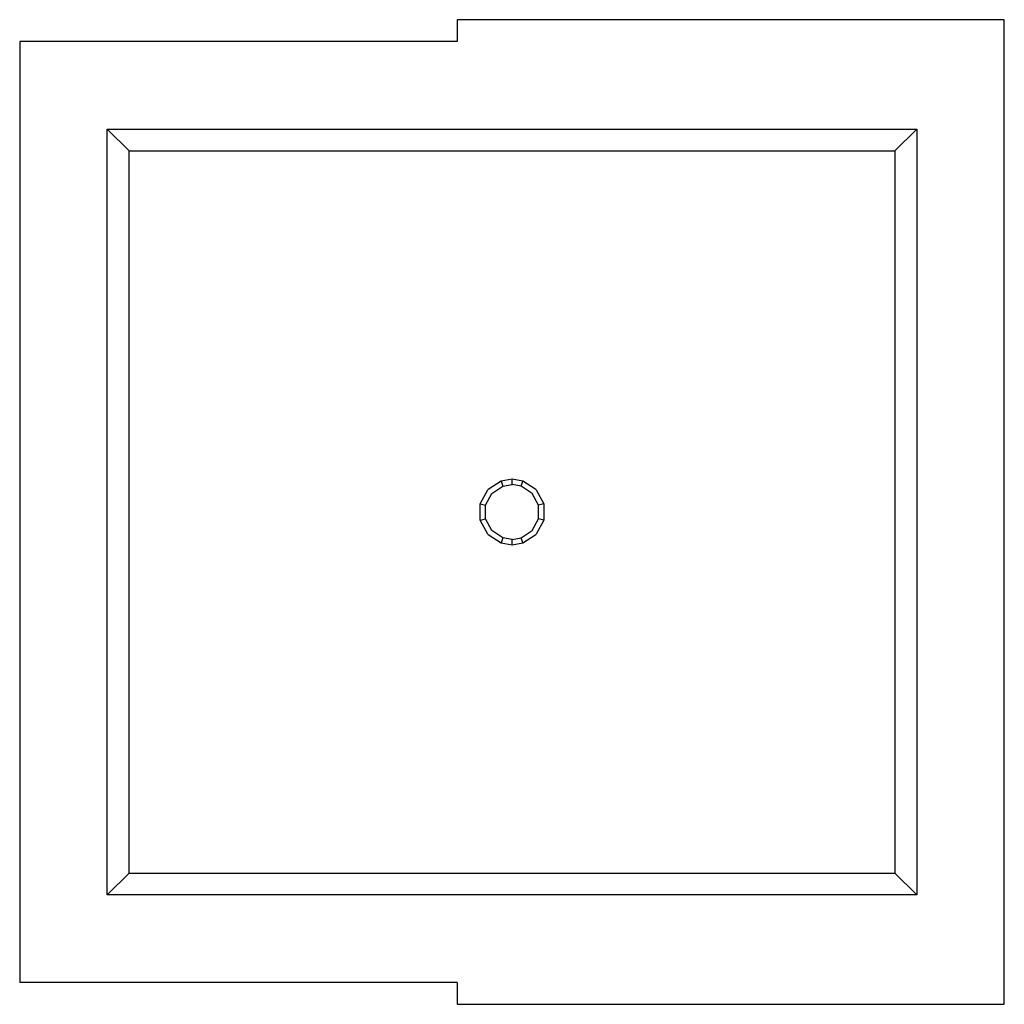
# Model space of a CAD drawing. Units: millimetres. Extents: x -225 to 225, y -225 to 225.
import ezdxf

# ---------------------------------------------------------------- set-up
doc = ezdxf.new("R2010")
doc.units = ezdxf.units.MM

msp = doc.modelspace()

# ---------------------------------------------------------------- linework, layer by layer
for p, q in [((225, 225), (-25, 225)), ((-25, 225), (-25, 215)), ((225, -225), (225, 225)), ((-25, 215), (-225, 215)), ((-225, 215), (-225, -215)), ((-185, 175), (185, 175)), ((-185, -175), (-185, 175)), ((-185, 175), (-175, 165)), ((175, 165), (185, 175)), ((185, 175), (185, -175)), ((-175, 165), (175, 165)), ((-175, -165), (-175, 165)), ((175, 165), (175, -165)), ((-4.95, 14.16), (-10.91, 10.29)), ((0, 15), (-4.95, 14.16)), ((-4.95, 14.16), (-4.13, 11.8)), ((0, 12.5), (0, 15)), ((4.95, 14.16), (0, 15)), ((4.13, 11.8), (4.95, 14.16)), ((10.91, 10.29), (4.95, 14.16)), ((-14.55, 3.67), (-11.07, 10.12)), ((-10.91, 10.29), (-11.07, 10.12)), ((-9.23, 8.43), (-4.13, 11.8)), ((-4.13, 11.8), (0, 12.5)), ((4.13, 11.8), (0, 12.5)), ((9.23, 8.43), (4.13, 11.8)), ((11.07, 10.12), (10.91, 10.29)), ((11.07, 10.12), (14.55, 3.67)), ((-12.12, 3.05), (-9.23, 8.43)), ((12.12, 3.05), (9.23, 8.43)), ((-14.55, 3.67), (-12.12, 3.05)), ((-14.55, -3.67), (-14.55, 3.67)), ((-12.12, -3.05), (-12.12, 3.05)), ((14.55, 3.67), (12.12, 3.05)), ((12.12, -3.05), (12.12, 3.05)), ((14.55, 3.67), (14.55, -3.67)), ((-14.55, -3.67), (-12.12, -3.05)), ((-11.07, -10.12), (-14.55, -3.67)), ((-9.23, -8.43), (-12.12, -3.05)), ((9.23, -8.43), (12.12, -3.05)), ((14.55, -3.67), (11.07, -10.12)), ((14.55, -3.67), (12.12, -3.05)), ((-4.13, -11.8), (-9.23, -8.43)), ((4.13, -11.8), (9.23, -8.43)), ((-11.07, -10.12), (-10.91, -10.29)), ((-10.91, -10.29), (-4.95, -14.16)), ((-4.13, -11.8), (-4.95, -14.16)), ((0, -12.5), (-4.13, -11.8)), ((0, -12.5), (4.13, -11.8)), ((0, -15), (0, -12.5)), ((4.95, -14.16), (4.13, -11.8)), ((4.95, -14.16), (10.91, -10.29)), ((10.91, -10.29), (11.07, -10.12)), ((-4.95, -14.16), (0, -15)), ((0, -15), (4.95, -14.16)), ((-185, -175), (-175, -165)), ((-175, -165), (175, -165)), ((175, -165), (185, -175)), ((185, -175), (-185, -175)), ((-25, -215), (-225, -215)), ((-25, -215), (-25, -225)), ((-25, -225), (225, -225))]:
    msp.add_line(p, q)

doc.saveas('drawing.dxf')
